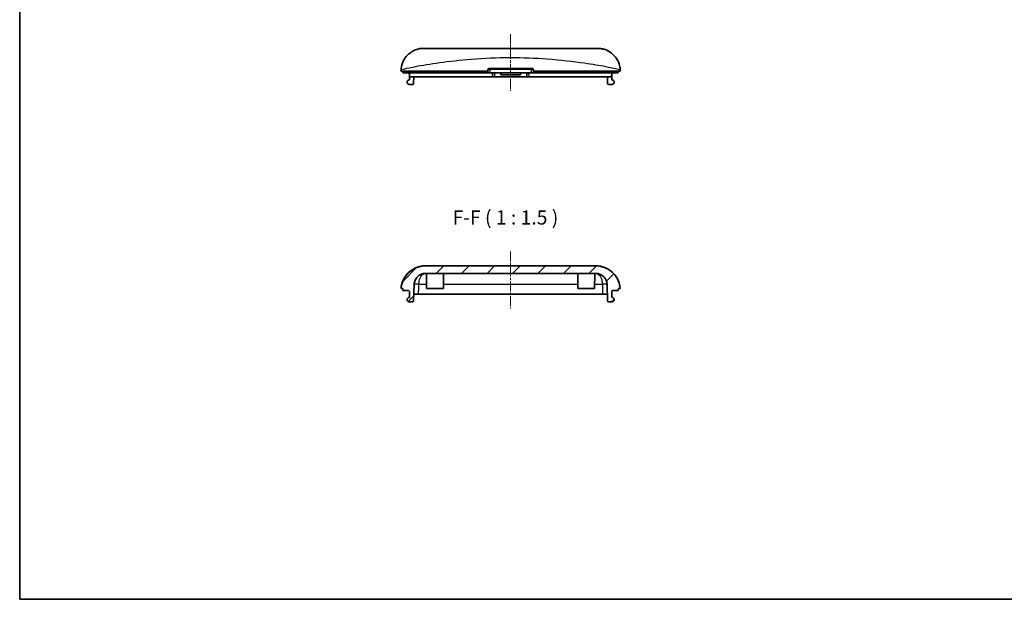
# Model space of a CAD drawing. Units: millimetres. Extents: x 0 to 2180, y 0 to 422.
# Drawn here: x 1594 to 1854, y 0 to 153 of the extents above; entities that cross this region are included whole.
import ezdxf

# ---------------------------------------------------------------- set-up
doc = ezdxf.new("R2010")
doc.units = ezdxf.units.MM
doc.linetypes.add('CHAIN', pattern=[0.3543, 0.2362, -0.0295, 0.0591, -0.0295])
for name, color, linetype, lineweight in [('Border (ISO)', 7, 'Continuous', 35), ('Centerline (ISO)', 131, 'Continuous', 18), ('Hatch (ISO)', 1, 'Continuous', 18), ('Symbol (ISO)', 7, 'Continuous', 18), ('Visible (ISO)', 7, 'Continuous', 35), ('Visible Narrow (ISO)', 7, 'Continuous', 25)]:
    doc.layers.add(name, color=color, linetype=linetype, lineweight=lineweight)
doc.styles.add('Note Text (TK)', font='txt')

# ---------------------------------------------------------------- blocks, each defined once
blk = doc.blocks.new('図面枠 tk図枠')
at = {"layer": 'Border (ISO)'}
for p, q in [((14.5, 289), (14.5, 8)), ((14.5, 8), (405.5, 8))]:
    blk.add_line(p, q, dxfattribs=at)

msp = doc.modelspace()

# ---------------------------------------------------------------- hatches: boundary and pattern name
at = {"layer": 'Hatch (ISO)'}
h = msp.add_hatch(dxfattribs=at)
h.set_pattern_fill('ANSI31', color=256, scale=38.1, style=0)
h.set_pattern_definition([(45, (1572.25, -12), (-3.3676, 3.3676), [])])
edge = h.paths.add_edge_path()
edge.add_ellipse((1750.6711, 79.2963), major_axis=(0, -0.6), ratio=1, start_angle=0, end_angle=180)
edge.add_line((1750.6711, 79.8963), (1750.6211, 79.8963))
edge.add_line((1750.6211, 79.8963), (1750.6211, 81.2463))
edge.add_ellipse((1751.1211, 81.2463), major_axis=(-0.5, 0), ratio=1, start_angle=270, end_angle=360, ccw=False)
edge.add_line((1751.1211, 81.7463), (1752.3537, 81.7463))
edge.add_line((1752.3537, 81.7463), (1752.3711, 82.2463))
edge.add_line((1752.3711, 82.2463), (1752.8641, 82.2463))
edge.add_spline(control_points=[(1752.8641, 82.2463), (1752.8089, 82.9241), (1752.6481, 83.5897), (1752.066, 84.9926), (1751.5991, 85.6974), (1750.4011, 86.9158), (1749.6721, 87.4085), (1748.072, 88.0755), (1747.2181, 88.2463), (1746.3557, 88.2463)], knot_values=[-0.97572635, -0.97572635, -0.97572635, -0.97572635, -0.77135423, -0.77135423, -0.52005953, -0.52005953, -0.25872187, -0.25872187, 0, 0, 0, 0], degree=3, periodic=0)
edge.add_line((1746.3557, 88.2463), (1701.3865, 88.2463))
edge.add_spline(control_points=[(1701.3865, 88.2463), (1700.6043, 88.2463), (1699.8285, 88.1058), (1698.3116, 87.5376), (1697.5909, 87.0955), (1696.3314, 85.9407), (1695.8136, 85.2294), (1695.1333, 83.7454), (1694.9398, 83.0037), (1694.8781, 82.2463)], knot_values=[-1.00601433, -1.00601433, -1.00601433, -1.00601433, -0.77135423, -0.77135423, -0.52005953, -0.52005953, -0.25872187, -0.25872187, -0.03029121, -0.03029121, -0.03029121, -0.03029121], degree=3, periodic=0)
edge.add_line((1694.8781, 82.2463), (1695.3711, 82.2463))
edge.add_line((1695.3711, 82.2463), (1695.3886, 81.7463))
edge.add_line((1695.3886, 81.7463), (1696.6211, 81.7463))
edge.add_ellipse((1696.6211, 81.2463), major_axis=(0, 0.5), ratio=1, start_angle=270, end_angle=360, ccw=False)
edge.add_line((1697.1211, 81.2463), (1697.1211, 79.8963))
edge.add_line((1697.1211, 79.8963), (1697.0711, 79.8963))
edge.add_ellipse((1697.0711, 79.2963), major_axis=(0, 0.6), ratio=1, start_angle=0, end_angle=180)
edge.add_line((1697.0711, 78.6963), (1697.9178, 78.6963))
edge.add_ellipse((1697.9178, 78.9963), major_axis=(0, -0.3), ratio=1, start_angle=0, end_angle=88)
edge.add_line((1698.2176, 78.9858), (1698.37, 83.351))
edge.add_spline(control_points=[(1698.37, 83.351), (1698.3826, 83.7101), (1698.4595, 84.0641), (1698.7447, 84.7515), (1698.9593, 85.0753), (1699.5097, 85.635), (1699.8446, 85.8614), (1700.5797, 86.1678), (1700.972, 86.2463), (1701.3682, 86.2463)], knot_values=[-0.46218457, -0.46218457, -0.46218457, -0.46218457, -0.35437714, -0.35437714, -0.2389264, -0.2389264, -0.11886195, -0.11886195, 0, 0, 0, 0], degree=3, periodic=0)
edge.add_line((1701.3682, 86.2463), (1746.3741, 86.2463))
edge.add_spline(control_points=[(1746.3741, 86.2463), (1746.7334, 86.2463), (1747.0899, 86.1817), (1747.7868, 85.9207), (1748.1178, 85.7176), (1748.6965, 85.1871), (1748.9344, 84.8603), (1749.2663, 84.1363), (1749.3584, 83.747), (1749.3722, 83.351)], knot_values=[-0.46218457, -0.46218457, -0.46218457, -0.46218457, -0.35437714, -0.35437714, -0.2389264, -0.2389264, -0.11886195, -0.11886195, 0, 0, 0, 0], degree=3, periodic=0)
edge.add_line((1749.3722, 83.351), (1749.5247, 78.9858))
edge.add_ellipse((1749.8245, 78.9963), major_axis=(-0.2998, -0.0105), ratio=1, start_angle=0, end_angle=88)
edge.add_line((1749.8245, 78.6963), (1750.6711, 78.6963))

# ---------------------------------------------------------------- linework, layer by layer
at = {"layer": 'Centerline (ISO)', "linetype": 'CHAIN', "ltscale": 11.111974}
for p, q in [((1723.8711, 149.5467), (1723.8711, 134.5467)), ((1723.8711, 91.9963), (1723.8711, 76.9963))]:
    msp.add_line(p, q, dxfattribs=at)
at = {"layer": 'Visible (ISO)'}
for p, q in [((1722.1076, 145.7967), (1700.8545, 145.7967)), ((1722.1076, 145.7967), (1725.6347, 145.7967)), ((1746.8876, 145.7967), (1725.6347, 145.7967)), ((1694.8711, 139.7967), (1694.8784, 140.0061)), ((1717.8467, 139.7967), (1694.8711, 139.7967)), ((1695.3886, 139.2967), (1695.3711, 139.7967)), ((1717.8292, 139.2967), (1695.3886, 139.2967)), ((1697.1211, 139.2967), (1697.156, 138.2967)), ((1697.1211, 138.7967), (1697.1211, 137.4467)), ((1718.992, 138.2967), (1697.156, 138.2967)), ((1698.2791, 138.2967), (1698.2176, 136.5362)), ((1717.8292, 139.2967), (1717.8467, 139.7967)), ((1717.8292, 139.2967), (1718.4273, 139.2967)), ((1717.8467, 139.7967), (1717.861, 140.2072)), ((1729.5814, 140.4967), (1718.1608, 140.4967)), ((1718.4273, 139.2967), (1729.315, 139.2967)), ((1718.992, 138.2967), (1719.5829, 138.2967)), ((1728.1593, 138.2967), (1719.5829, 138.2967)), ((1721.2886, 138.7967), (1721.2711, 139.2967)), ((1721.2909, 138.7967), (1726.4537, 138.7967)), ((1726.4711, 139.2967), (1726.4537, 138.7967)), ((1728.1593, 138.2967), (1728.7503, 138.2967)), ((1750.5862, 138.2967), (1728.7503, 138.2967)), ((1729.315, 139.2967), (1729.913, 139.2967)), ((1729.8812, 140.2072), (1729.8956, 139.7967)), ((1752.8711, 139.7967), (1729.8956, 139.7967)), ((1729.8956, 139.7967), (1729.913, 139.2967)), ((1752.3537, 139.2967), (1729.913, 139.2967)), ((1749.4632, 138.2967), (1749.5247, 136.5362)), ((1750.6211, 139.2967), (1750.5862, 138.2967)), ((1750.6211, 138.7967), (1750.6211, 137.4467)), ((1752.3537, 139.2967), (1752.3711, 139.7967)), ((1752.8711, 139.7967), (1752.8638, 140.0061)), ((1697.1211, 137.4467), (1697.0711, 137.4467)), ((1697.9178, 136.2467), (1697.0711, 136.2467)), ((1749.8245, 136.2467), (1750.6711, 136.2467)), ((1750.6211, 137.4467), (1750.6711, 137.4467)), ((1701.3865, 88.2463), (1701.3597, 88.2463)), ((1701.3682, 86.2463), (1746.3741, 86.2463)), ((1746.3557, 88.2463), (1701.3865, 88.2463)), ((1701.656, 82.2463), (1701.6211, 86.2463)), ((1706.0862, 82.2463), (1706.1211, 86.2463)), ((1741.656, 82.2463), (1741.6211, 86.2463)), ((1746.0862, 82.2463), (1746.1211, 86.2463)), ((1746.3825, 88.2463), (1746.3557, 88.2463)), ((1694.877, 82.2463), (1694.8781, 82.2463)), ((1694.8781, 82.2463), (1695.3711, 82.2463)), ((1695.3711, 82.2463), (1695.3886, 81.7463)), ((1695.3886, 81.7463), (1696.6211, 81.7463)), ((1697.1211, 81.2463), (1697.1211, 79.8963)), ((1698.2176, 78.9858), (1698.37, 83.351)), ((1701.656, 82.2463), (1706.0862, 82.2463)), ((1741.656, 82.2463), (1746.0862, 82.2463)), ((1749.3722, 83.351), (1749.5247, 78.9858)), ((1750.6211, 79.8963), (1750.6211, 81.2463)), ((1751.1211, 81.7463), (1752.3537, 81.7463)), ((1752.3537, 81.7463), (1752.3711, 82.2463)), ((1752.3711, 82.2463), (1752.8641, 82.2463)), ((1752.8641, 82.2463), (1752.8653, 82.2463)), ((1697.1211, 79.8963), (1697.0711, 79.8963)), ((1697.0711, 78.6963), (1697.9178, 78.6963)), ((1698.2791, 80.7463), (1699.5151, 80.7463)), ((1748.2272, 80.7463), (1699.5151, 80.7463)), ((1748.2272, 80.7463), (1749.4632, 80.7463)), ((1749.8245, 78.6963), (1750.6711, 78.6963)), ((1750.6711, 79.8963), (1750.6211, 79.8963))]:
    msp.add_line(p, q, dxfattribs=at)
for centre, radius, start, end in [((1696.6211, 138.7967), 0.5, 0, 90), ((1751.1211, 138.7967), 0.5, 90, 180), ((1697.0711, 136.8467), 0.6, 90, 270), ((1697.9178, 136.5467), 0.3, 270, 358), ((1749.8245, 136.5467), 0.3, 182, 270), ((1750.6711, 136.8467), 0.6, 270, 90), ((1696.6211, 81.2463), 0.5, 0, 90), ((1751.1211, 81.2463), 0.5, 90, 180), ((1697.0711, 79.2963), 0.6, 90, 270), ((1697.9178, 78.9963), 0.3, 270, 358), ((1749.8245, 78.9963), 0.3, 182, 270), ((1750.6711, 79.2963), 0.6, 270, 90)]:
    msp.add_arc(centre, radius, start, end, dxfattribs=at)
for centre, major_axis, ratio, start_param, end_param in [((3113.7858, 76.1338), (-886.2351, 1080.1954), 0.9978882, 0.83949242, 0.84020945), ((330.5365, 75.9791), (-888.2394, -1082.9857), 0.99788745, 2.30122709, 2.30194237)]:
    msp.add_ellipse(centre, major_axis=major_axis, ratio=ratio, start_param=start_param, end_param=end_param, dxfattribs=at)
for points, knots in [([(1694.8784, 140.0061), (1694.9013, 140.662), (1695.0346, 141.3237), (1695.5027, 142.553), (1695.8435, 143.1366), (1696.6834, 144.1457), (1697.1925, 144.5851), (1698.3091, 145.265), (1698.9307, 145.5151), (1699.7774, 145.7024), (1699.99, 145.7375), (1700.4196, 145.7848), (1700.6375, 145.7967), (1700.8545, 145.7967)], [0, 0, 0, 0, 0.198870718, 0.198870718, 0.397624057, 0.397624057, 0.59528384, 0.59528384, 0.792227294, 0.792227294, 0.857101384, 0.857101384, 0.92274773, 0.92274773, 0.92274773, 0.92274773]), ([(1725.6347, 145.7967), (1725.4252, 145.7967), (1725.1681, 145.7841), (1724.5796, 145.7609), (1724.2663, 145.7516), (1723.5532, 145.7487), (1723.1642, 145.7606), (1722.5453, 145.7855), (1722.3052, 145.7967), (1722.1076, 145.7967)], [-0.319891264, -0.319891264, -0.319891264, -0.319891264, -0.245850598, -0.245850598, -0.171344216, -0.171344216, -0.075646514, -0.075646514, 0, 0, 0, 0]), ([(1746.8877, 145.7967), (1747.2244, 145.7967), (1747.5647, 145.7677), (1748.2217, 145.6547), (1748.542, 145.5718), (1749.469, 145.2482), (1750.0575, 144.9261), (1751.0873, 144.1182), (1751.5415, 143.6212), (1752.261, 142.5128), (1752.5328, 141.8849), (1752.7916, 140.8359), (1752.8493, 140.4205), (1752.8638, 140.0061)], [0, 0, 0, 0, 0.102063472, 0.102063472, 0.201286239, 0.201286239, 0.398460031, 0.398460031, 0.59638272, 0.59638272, 0.797573397, 0.797573397, 0.923209204, 0.923209204, 0.923209204, 0.923209204]), ([(1718.1608, 140.4967), (1718.1238, 140.4967), (1718.0843, 140.4894), (1718.0105, 140.4594), (1717.9764, 140.4364), (1717.9229, 140.3832), (1717.8998, 140.3498), (1717.87, 140.2791), (1717.8623, 140.2423), (1717.861, 140.2072)], [0.0459342695, 0.0459342695, 0.0459342695, 0.0459342695, 0.0572470972, 0.0572470972, 0.0687701772, 0.0687701772, 0.0800405439, 0.0800405439, 0.0904843884, 0.0904843884, 0.0904843884, 0.0904843884]), ([(1729.8812, 140.2072), (1729.88, 140.2423), (1729.8722, 140.2791), (1729.8425, 140.3498), (1729.8194, 140.3832), (1729.7659, 140.4364), (1729.7317, 140.4594), (1729.658, 140.4894), (1729.6185, 140.4967), (1729.5814, 140.4967)], [0.0921954207, 0.0921954207, 0.0921954207, 0.0921954207, 0.1026392651, 0.1026392651, 0.1139096318, 0.1139096318, 0.1254327118, 0.1254327118, 0.1367455396, 0.1367455396, 0.1367455396, 0.1367455396]), ([(1694.877, 82.2463), (1694.962, 83.3427), (1695.3335, 84.4149), (1696.4678, 86.138), (1697.1856, 86.8196), (1698.6288, 87.6902), (1699.3136, 87.958), (1700.461, 88.1997), (1700.9105, 88.2463), (1701.3597, 88.2463)], [-0.154602996, -0.154602996, -0.154602996, -0.154602996, -0.103709758, -0.103709758, -0.057616532, -0.057616532, -0.022160205, -0.022160205, 0, 0, 0, 0]), ([(1701.3865, 88.2463), (1700.6043, 88.2463), (1699.8285, 88.1058), (1698.3116, 87.5376), (1697.5909, 87.0955), (1696.3314, 85.9407), (1695.8136, 85.2294), (1695.1333, 83.7454), (1694.9398, 83.0037), (1694.8781, 82.2463)], [-1.006014328, -1.006014328, -1.006014328, -1.006014328, -0.771354235, -0.771354235, -0.520059533, -0.520059533, -0.258721875, -0.258721875, -0.030291207, -0.030291207, -0.030291207, -0.030291207]), ([(1698.37, 83.351), (1698.3826, 83.7101), (1698.4595, 84.0641), (1698.7447, 84.7515), (1698.9593, 85.0753), (1699.5097, 85.635), (1699.8446, 85.8614), (1700.5797, 86.1678), (1700.972, 86.2463), (1701.3682, 86.2463)], [-0.462184568, -0.462184568, -0.462184568, -0.462184568, -0.354377137, -0.354377137, -0.238926403, -0.238926403, -0.11886195, -0.11886195, 0, 0, 0, 0]), ([(1752.8641, 82.2463), (1752.8089, 82.9241), (1752.6481, 83.5897), (1752.066, 84.9926), (1751.5991, 85.6974), (1750.4011, 86.9158), (1749.6721, 87.4085), (1748.072, 88.0755), (1747.2181, 88.2463), (1746.3557, 88.2463)], [-0.975726349, -0.975726349, -0.975726349, -0.975726349, -0.771354235, -0.771354235, -0.520059533, -0.520059533, -0.258721875, -0.258721875, 0, 0, 0, 0]), ([(1746.3741, 86.2463), (1746.7334, 86.2463), (1747.0899, 86.1817), (1747.7868, 85.9207), (1748.1178, 85.7176), (1748.6965, 85.1871), (1748.9344, 84.8603), (1749.2663, 84.1363), (1749.3584, 83.747), (1749.3722, 83.351)], [-0.462184568, -0.462184568, -0.462184568, -0.462184568, -0.354377137, -0.354377137, -0.238926403, -0.238926403, -0.11886195, -0.11886195, 0, 0, 0, 0]), ([(1746.3825, 88.2463), (1747.281, 88.2463), (1748.1808, 88.0585), (1749.6715, 87.3991), (1750.2878, 86.9945), (1750.8249, 86.492), (1751.2979, 86.0494), (1751.7092, 85.5308), (1752.5021, 84.1356), (1752.7913, 83.1997), (1752.8653, 82.2463)], [-0.158861969, -0.158861969, -0.158861969, -0.158861969, -0.114546167, -0.114546167, -0.079430985, -0.079430985, -0.079430985, -0.048505967, -0.048505967, -0.004258973, -0.004258973, -0.004258973, -0.004258973])]:
    msp.add_open_spline(points, degree=3, knots=knots, dxfattribs=at)
at = {"layer": 'Visible Narrow (ISO)'}
for p, q in [((1729.2839, 140.2072), (1718.4584, 140.2072)), ((1699.6078, 83.351), (1701.6464, 83.351)), ((1706.0959, 83.351), (1741.6464, 83.351)), ((1746.0959, 83.351), (1748.1345, 83.351))]:
    msp.add_line(p, q, dxfattribs=at)
for centre, major_axis, ratio, start_param, end_param in [((1718.3998, 140.1967), (0, 0.3), 0.19547699, 4.74729557, 6.28318531), ((1729.3425, 140.1967), (0, 0.3), 0.19547699, 0, 1.53588974), ((1700.3188, 83.283), (-1.9488, 0.0681), 0.02380065, 5.08669816, 6.28318531), ((1747.4234, 83.283), (1.9488, 0.0681), 0.02380065, 0, 1.19648715)]:
    msp.add_ellipse(centre, major_axis=major_axis, ratio=ratio, start_param=start_param, end_param=end_param, dxfattribs=at)
for points, knots in [([(1694.8784, 140.0061), (1694.8791, 140.0249), (1694.9009, 140.0474), (1694.9864, 140.0989), (1695.0501, 140.128), (1695.302, 140.2242), (1695.5515, 140.3004), (1696.5475, 140.5631), (1697.5422, 140.7807), (1700.4867, 141.3358), (1702.6379, 141.6886), (1707.6095, 142.3656), (1710.4476, 142.6887), (1716.7837, 143.2073), (1720.3277, 143.384), (1727.1313, 143.384), (1730.3924, 143.2344), (1737.089, 142.7231), (1740.4789, 142.3313), (1745.5396, 141.6167), (1747.4287, 141.3031), (1749.6162, 140.8908), (1750.2132, 140.7697), (1752.1, 140.3561), (1752.8599, 140.1176), (1752.8638, 140.0061)], [6.45883357, 6.45883357, 6.45883357, 6.45883357, 6.61056973, 6.61056973, 6.76230589, 6.76230589, 7.06577821, 7.06577821, 7.69221359, 7.69221359, 8.53609341, 8.53609341, 9.40345963, 9.40345963, 10.37002399, 10.37002399, 11.25934724, 11.25934724, 12.29039711, 12.29039711, 13.04783439, 13.04783439, 13.38273631, 13.38273631, 14.28121439, 14.28121439, 14.28121439, 14.28121439]), ([(1717.861, 140.2072), (1717.8611, 140.2087), (1717.8721, 140.21), (1717.9302, 140.2127), (1717.9984, 140.2135), (1718.1519, 140.2128), (1718.2295, 140.2119), (1718.3588, 140.2096), (1718.4094, 140.2085), (1718.4584, 140.2072)], [0, 0, 0, 0, 0.0072249668, 0.0072249668, 0.0197168432, 0.0197168432, 0.0293259788, 0.0293259788, 0.0353316886, 0.0353316886, 0.0353316886, 0.0353316886]), ([(1718.4273, 139.2967), (1718.4278, 139.3133), (1718.4284, 139.3298), (1718.4352, 139.5298), (1718.4415, 139.7133), (1718.4478, 139.8967), (1718.4513, 140.0002), (1718.4549, 140.1037), (1718.4584, 140.2072)], [0.0501499401, 0.0501499401, 0.0501499401, 0.0501499401, 0.0551203749, 0.0551203749, 0.1102407497, 0.1102407497, 0.1102407497, 0.1413349412, 0.1413349412, 0.1413349412, 0.1413349412]), ([(1719.0357, 139.2967), (1719.0321, 139.2134), (1719.0284, 139.13), (1719.0211, 138.9634), (1719.0174, 138.88), (1719.0138, 138.7967), (1719.0101, 138.7134), (1719.0065, 138.63), (1718.9992, 138.4634), (1718.9956, 138.38), (1718.992, 138.2967)], [-0.100185879, -0.100185879, -0.100185879, -0.100185879, -0.075139409, -0.075139409, -0.050092939, -0.050092939, -0.050092939, -0.02504647, -0.02504647, 0, 0, 0, 0]), ([(1728.7503, 138.2967), (1728.7467, 138.38), (1728.743, 138.4634), (1728.7358, 138.63), (1728.7321, 138.7134), (1728.7285, 138.7967), (1728.7248, 138.88), (1728.7212, 138.9634), (1728.7139, 139.13), (1728.7102, 139.2134), (1728.7065, 139.2967)], [-0.100185879, -0.100185879, -0.100185879, -0.100185879, -0.075139409, -0.075139409, -0.050092939, -0.050092939, -0.050092939, -0.02504647, -0.02504647, 0, 0, 0, 0]), ([(1729.2839, 140.2072), (1729.3429, 140.2087), (1729.404, 140.21), (1729.566, 140.2127), (1729.6629, 140.2135), (1729.7926, 140.2128), (1729.835, 140.2119), (1729.8736, 140.2096), (1729.8812, 140.2085), (1729.8812, 140.2072)], [0, 0, 0, 0, 0.0072249672, 0.0072249672, 0.0197168434, 0.0197168434, 0.0293259789, 0.0293259789, 0.0353316886, 0.0353316886, 0.0353316886, 0.0353316886]), ([(1729.2839, 140.2072), (1729.2874, 140.1037), (1729.2909, 140.0002), (1729.2945, 139.8967), (1729.3007, 139.7134), (1729.307, 139.53), (1729.3138, 139.33), (1729.3144, 139.3134), (1729.315, 139.2967)], [-0.1412608938, -0.1412608938, -0.1412608938, -0.1412608938, -0.1101667025, -0.1101667025, -0.1101667025, -0.0550833513, -0.0550833513, -0.0500758927, -0.0500758927, -0.0500758927, -0.0500758927]), ([(1699.6078, 83.351), (1699.6096, 83.4394), (1699.6138, 83.528), (1699.6514, 84.0383), (1699.7363, 84.44), (1699.9562, 85.061), (1700.0753, 85.2986), (1700.2085, 85.4976), (1700.3242, 85.6705), (1700.4507, 85.814), (1700.8297, 86.1392), (1701.1025, 86.2463), (1701.3682, 86.2463)], [-0.177632387, -0.177632387, -0.177632387, -0.177632387, -0.168340886, -0.168340886, -0.123846641, -0.123846641, -0.088537539, -0.088537539, -0.088537539, -0.057858314, -0.057858314, 0.000557309, 0.000557309, 0.000557309, 0.000557309]), ([(1746.3741, 86.2463), (1746.6397, 86.2463), (1746.9126, 86.1392), (1747.2915, 85.814), (1747.4181, 85.6705), (1747.5338, 85.4976), (1747.6669, 85.2986), (1747.786, 85.061), (1748.0059, 84.44), (1748.0908, 84.0383), (1748.1285, 83.528), (1748.1326, 83.4394), (1748.1345, 83.351)], [-0.178189696, -0.178189696, -0.178189696, -0.178189696, -0.119774073, -0.119774073, -0.089094848, -0.089094848, -0.089094848, -0.053785746, -0.053785746, -0.009291501, -0.009291501, 0, 0, 0, 0]), ([(1699.5151, 80.7463), (1699.5273, 81.0883), (1699.5394, 81.4302), (1699.5703, 82.2985), (1699.5891, 82.8247), (1699.6078, 83.351)], [-0.260702391, -0.260702391, -0.260702391, -0.260702391, -0.158020094, -0.158020094, 0, 0, 0, 0]), ([(1748.1345, 83.351), (1748.1532, 82.8247), (1748.1719, 82.2985), (1748.2028, 81.4302), (1748.215, 81.0883), (1748.2272, 80.7463)], [-0.632080378, -0.632080378, -0.632080378, -0.632080378, -0.474060283, -0.474060283, -0.371377986, -0.371377986, -0.371377986, -0.371377986])]:
    msp.add_open_spline(points, degree=3, knots=knots, dxfattribs=at)
msp.add_open_spline([(1726.4711, 139.2967), (1726.4657, 139.13), (1726.4599, 138.9634), (1726.4537, 138.7967)], degree=3, dxfattribs=at)

# ---------------------------------------------------------------- block references
at = {"xscale": 1.5, "yscale": 1.5, "zscale": 1.5}
msp.add_blockref('図面枠 tk図枠', (1572.25, -12), dxfattribs=at)

# ---------------------------------------------------------------- texts
at = {"layer": 'Symbol (ISO)', "color": 7, "insert": (1708.5183, 98.0063), "char_height": 3.75, "attachment_point": 7, "style": 'Note Text (TK)'}
msp.add_mtext('F-F ( 1 : 1.5 )', dxfattribs=at)

doc.saveas('drawing.dxf')
